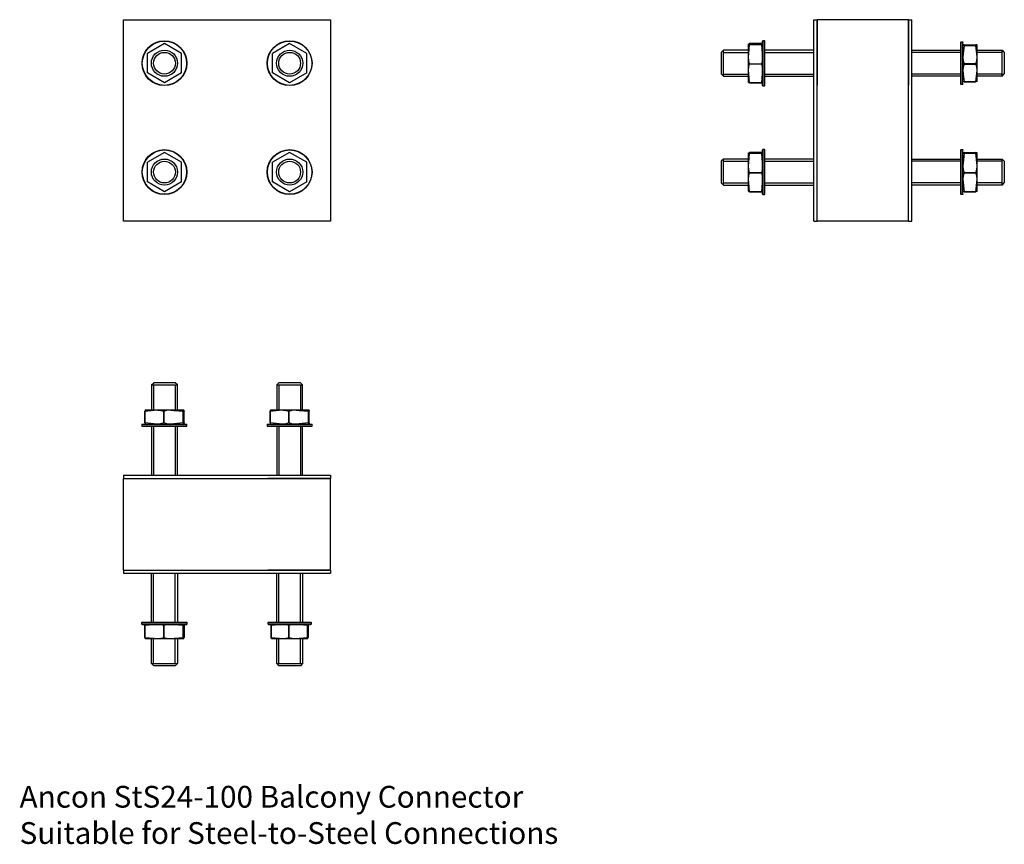
# Model space of a CAD drawing. Units: millimetres. Extents: x -819 to 85, y -665 to 93.
import ezdxf

# ---------------------------------------------------------------- set-up
doc = ezdxf.new("R2010")
doc.units = ezdxf.units.MM
doc.header["$MEASUREMENT"] = 0
doc.linetypes.add('HIDDEN', pattern=[9.525, 6.35, -3.175])
doc.layers.add('ANCON-TEXT', color=6, linetype='Continuous')
doc.layers.add('ANCON_PRODUCTS', color=4, linetype='Continuous')

# ---------------------------------------------------------------- blocks, each defined once
blk = doc.blocks.new('StS24-100_SECTION')
at = {"layer": 'ANCON_PRODUCTS', "linetype": 'Continuous'}
for p, q in [((-90, 92.5), (-87, 92.5)), ((-90, -92.5), (-90, 92.5)), ((-3, 92.5), (-87, 92.5)), ((-87, 92.5), (-87, 32.5)), ((-87, -92.5), (-87, 92.5)), ((-3, 92.5), (-3, 32.5)), ((-3, 92.5), (0, 92.5)), ((-3, -92.5), (-3, 92.5)), ((0, -92.5), (0, 92.5)), ((-136.75, 73.16), (-137, 72.91)), ((-137, 56.59), (-137, 72.91)), ((-135.25, 73.16), (-136.75, 73.16)), ((-136.75, 56.66), (-136.75, 73.16)), ((-135, 72.91), (-135.25, 73.16)), ((-135.25, 56.66), (-135.25, 73.16)), ((-135, 56.59), (-135, 72.91)), ((-150, 57.96), (-150, 70.14)), ((-138.07, 70.5), (-148.93, 70.5)), ((-148.93, 69.79), (-148.93, 69.78)), ((-148.93, 69.79), (-138.07, 69.79)), ((-138.07, 69.78), (-148.93, 69.78)), ((-138.07, 69.78), (-138.07, 69.79)), ((45, 71.91), (45.25, 72.16)), ((45, 56.59), (45, 71.91)), ((45.25, 72.16), (46.75, 72.16)), ((45.25, 56.66), (45.25, 72.16)), ((46.75, 72.16), (47, 71.91)), ((46.75, 56.66), (46.75, 72.16)), ((47, 56.59), (47, 71.91)), ((48.07, 69.5), (58.93, 69.5)), ((48.07, 68.78), (48.07, 68.79)), ((58.93, 68.79), (48.07, 68.79)), ((48.07, 68.78), (58.93, 68.78)), ((58.93, 68.79), (58.93, 68.78)), ((60, 57.96), (60, 69.14)), ((-150, 45.97), (-150, 57.96)), ((-137, 32.09), (-137, 56.59)), ((-136.75, 31.84), (-136.75, 56.66)), ((-135.25, 31.84), (-135.25, 56.66)), ((-135, 32.09), (-135, 56.59)), ((45, 33.09), (45, 56.59)), ((45.25, 32.84), (45.25, 56.66)), ((46.75, 32.84), (46.75, 56.66)), ((47, 33.09), (47, 56.59)), ((60, 45.97), (60, 57.96)), ((-150, 34.86), (-150, 45.97)), ((-148.93, 51.8), (-148.93, 51.78)), ((-148.93, 51.8), (-138.07, 51.8)), ((-138.07, 51.78), (-148.93, 51.78)), ((-138.07, 51.78), (-138.07, 51.8)), ((48.07, 51.78), (48.07, 51.8)), ((58.93, 51.8), (48.07, 51.8)), ((48.07, 51.78), (58.93, 51.78)), ((58.93, 51.8), (58.93, 51.78)), ((60, 35.86), (60, 45.97)), ((-148.93, 34.51), (-138.07, 34.51)), ((-148.93, 34.51), (-148.93, 34.5)), ((-138.07, 34.5), (-148.93, 34.5)), ((-138.07, 34.5), (-138.07, 34.51)), ((-137, 32.09), (-136.75, 31.84)), ((-136.75, 31.84), (-135.25, 31.84)), ((-135.25, 31.84), (-135, 32.09)), ((45.25, 32.84), (45, 33.09)), ((46.75, 32.84), (45.25, 32.84)), ((47, 33.09), (46.75, 32.84)), ((58.93, 35.51), (48.07, 35.51)), ((48.07, 35.5), (48.07, 35.51)), ((48.07, 35.5), (58.93, 35.5)), ((58.93, 35.51), (58.93, 35.5)), ((-136.75, -26.84), (-137, -27.09)), ((-137, -43.41), (-137, -27.09)), ((-135.25, -26.84), (-136.75, -26.84)), ((-136.75, -43.34), (-136.75, -26.84)), ((-135, -27.09), (-135.25, -26.84)), ((-135.25, -43.34), (-135.25, -26.84)), ((-135, -43.41), (-135, -27.09)), ((45, -27.09), (45.25, -26.84)), ((45, -43.41), (45, -27.09)), ((45.25, -26.84), (46.75, -26.84)), ((45.25, -43.34), (45.25, -26.84)), ((46.75, -26.84), (47, -27.09)), ((46.75, -43.34), (46.75, -26.84)), ((47, -43.41), (47, -27.09)), ((-150, -42.04), (-150, -29.86)), ((-138.07, -29.5), (-148.93, -29.5)), ((-148.93, -30.21), (-148.93, -30.22)), ((-148.93, -30.21), (-138.07, -30.21)), ((-138.07, -30.22), (-148.93, -30.22)), ((-138.07, -30.22), (-138.07, -30.21)), ((48.07, -29.5), (58.93, -29.5)), ((48.07, -30.22), (48.07, -30.21)), ((58.93, -30.21), (48.07, -30.21)), ((48.07, -30.22), (58.93, -30.22)), ((58.93, -30.21), (58.93, -30.22)), ((60, -42.04), (60, -29.86)), ((-150, -54.03), (-150, -42.04)), ((-137, -67.91), (-137, -43.41)), ((-136.75, -68.16), (-136.75, -43.34)), ((-135.25, -68.16), (-135.25, -43.34)), ((-135, -67.91), (-135, -43.41)), ((45, -67.91), (45, -43.41)), ((45.25, -68.16), (45.25, -43.34)), ((46.75, -68.16), (46.75, -43.34)), ((47, -67.91), (47, -43.41)), ((60, -54.03), (60, -42.04)), ((-150, -65.14), (-150, -54.03)), ((-148.93, -48.2), (-148.93, -48.22)), ((-148.93, -48.2), (-138.07, -48.2)), ((-138.07, -48.22), (-148.93, -48.22)), ((-138.07, -48.22), (-138.07, -48.2)), ((48.07, -48.22), (48.07, -48.2)), ((58.93, -48.2), (48.07, -48.2)), ((48.07, -48.22), (58.93, -48.22)), ((58.93, -48.2), (58.93, -48.22)), ((60, -65.14), (60, -54.03)), ((-148.93, -65.49), (-138.07, -65.49)), ((-148.93, -65.49), (-148.93, -65.5)), ((-138.07, -65.5), (-148.93, -65.5)), ((-138.07, -65.5), (-138.07, -65.49)), ((-137, -67.91), (-136.75, -68.16)), ((-136.75, -68.16), (-135.25, -68.16)), ((-135.25, -68.16), (-135, -67.91)), ((45.25, -68.16), (45, -67.91)), ((46.75, -68.16), (45.25, -68.16)), ((47, -67.91), (46.75, -68.16)), ((58.93, -65.49), (48.07, -65.49)), ((48.07, -65.5), (48.07, -65.49)), ((48.07, -65.5), (58.93, -65.5)), ((58.93, -65.49), (58.93, -65.5)), ((-90, -92.5), (-87, -92.5)), ((-3, -92.5), (-87, -92.5)), ((-3, -92.5), (0, -92.5))]:
    blk.add_line(p, q, dxfattribs=at)
at = {"layer": 'ANCON_PRODUCTS', "color": 1, "linetype": 'Continuous'}
for p, q in [((-173, 64.38), (-175, 62.38)), ((-150, 64.38), (-173, 64.38)), ((-173, 40.62), (-173, 64.38)), ((-90, 64.38), (-135, 64.38)), ((0, 64.38), (45, 64.38)), ((60, 64.38), (83, 64.38)), ((83, 40.62), (83, 64.38)), ((83, 64.38), (85, 62.38)), ((-175, 62.38), (-175, 42.62)), ((-173, 62.48), (-150, 62.48)), ((-135, 62.48), (-90, 62.48)), ((45, 62.48), (0, 62.48)), ((83, 62.48), (60, 62.48)), ((85, 62.38), (85, 42.62)), ((-173, 40.62), (-175, 42.62)), ((-173, 42.52), (-150, 42.52)), ((-173, 40.62), (-150, 40.62)), ((-135, 42.52), (-90, 42.52)), ((-135, 40.62), (-90, 40.62)), ((45, 42.52), (0, 42.52)), ((45, 40.62), (0, 40.62)), ((83, 42.52), (60, 42.52)), ((83, 40.62), (60, 40.62)), ((83, 40.62), (85, 42.62)), ((-173, -35.62), (-175, -37.62)), ((-150, -35.62), (-173, -35.62)), ((-173, -59.38), (-173, -35.62)), ((-90, -35.62), (-135, -35.62)), ((0, -35.62), (45, -35.62)), ((60, -35.62), (83, -35.62)), ((83, -59.38), (83, -35.62)), ((83, -35.62), (85, -37.62)), ((-175, -37.62), (-175, -57.38)), ((-173, -37.52), (-150, -37.52)), ((-135, -37.52), (-90, -37.52)), ((45, -37.52), (0, -37.52)), ((83, -37.52), (60, -37.52)), ((85, -37.62), (85, -57.38)), ((-173, -59.38), (-175, -57.38)), ((-173, -57.48), (-150, -57.48)), ((-173, -59.38), (-150, -59.38)), ((-135, -57.48), (-90, -57.48)), ((-135, -59.38), (-90, -59.38)), ((45, -57.48), (0, -57.48)), ((45, -59.38), (0, -59.38)), ((83, -57.48), (60, -57.48)), ((83, -59.38), (60, -59.38)), ((83, -59.38), (85, -57.38))]:
    blk.add_line(p, q, dxfattribs=at)
at = {"layer": 'ANCON_PRODUCTS', "linetype": 'HIDDEN'}
for p, q in [((-138.07, 70.5), (-138.07, 70.49)), ((48.07, 69.5), (48.07, 69.49)), ((48.07, 36.22), (48.07, 36.21)), ((-138.07, 35.22), (-138.07, 35.21)), ((-138.07, -29.5), (-138.07, -29.51)), ((48.07, -29.5), (48.07, -29.51)), ((-138.07, -64.78), (-138.07, -64.79)), ((48.07, -64.78), (48.07, -64.79))]:
    blk.add_line(p, q, dxfattribs=at)
at = {"layer": 'ANCON_PRODUCTS', "linetype": 'Continuous', "flags": 128}
for points in [[(-150, 70.14), (-149.99, 70.17), (-149.68, 70.33), (-148.93, 70.5)], [(-148.93, 69.79), (-149.71, 69.96), (-150, 70.14)], [(-150, 57.96), (-149.99, 58.41), (-149.68, 61.27), (-148.93, 69.78)], [(-138.07, 70.5), (-137.29, 70.33), (-137, 70.14)], [(-137, 70.14), (-137.01, 70.12), (-137.32, 69.95), (-138.07, 69.79)], [(-138.07, 69.78), (-137.29, 61.1), (-137, 57.96)], [(48.07, 69.5), (47.29, 69.33), (47, 69.14)], [(47, 69.14), (47.01, 69.12), (47.32, 68.95), (48.07, 68.79)], [(48.07, 68.78), (47.29, 61.1), (47, 57.96)], [(60, 69.14), (59.99, 69.17), (59.68, 69.33), (58.93, 69.5)], [(58.93, 68.79), (59.71, 68.96), (60, 69.14)], [(60, 57.96), (59.99, 58.41), (59.68, 61.27), (58.93, 68.78)], [(-148.93, 51.8), (-149.71, 54.82), (-150, 57.96)], [(-137, 57.96), (-137.01, 57.51), (-137.32, 54.65), (-138.07, 51.8)], [(47, 57.96), (47.01, 57.51), (47.32, 54.65), (48.07, 51.8)], [(58.93, 51.8), (59.71, 54.82), (60, 57.96)], [(-150, 45.97), (-149.99, 46.4), (-149.68, 49.09), (-148.93, 51.78)], [(-148.93, 34.51), (-149.71, 43.01), (-150, 45.97)], [(-138.07, 51.78), (-137.29, 48.93), (-137, 45.97)], [(-137, 45.97), (-137.01, 45.55), (-137.32, 42.86), (-138.07, 34.51)], [(48.07, 51.78), (47.29, 48.93), (47, 45.97)], [(47, 45.97), (47.01, 45.55), (47.32, 42.86), (48.07, 35.51)], [(60, 45.97), (59.99, 46.4), (59.68, 49.09), (58.93, 51.78)], [(58.93, 35.51), (59.71, 43.01), (60, 45.97)], [(-150, 34.86), (-149.99, 34.83), (-149.68, 34.67), (-148.93, 34.5)], [(-138.07, 34.5), (-137.29, 34.67), (-137, 34.86)], [(48.07, 35.5), (47.29, 35.67), (47, 35.86)], [(60, 35.86), (59.99, 35.83), (59.68, 35.67), (58.93, 35.5)], [(-150, -29.86), (-149.99, -29.83), (-149.68, -29.67), (-148.93, -29.5)], [(-148.93, -30.21), (-149.71, -30.04), (-150, -29.86)], [(-150, -42.04), (-149.99, -41.59), (-149.68, -38.73), (-148.93, -30.22)], [(-138.07, -29.5), (-137.29, -29.67), (-137, -29.86)], [(-137, -29.86), (-137.01, -29.88), (-137.32, -30.05), (-138.07, -30.21)], [(-138.07, -30.22), (-137.29, -38.9), (-137, -42.04)], [(48.07, -29.5), (47.29, -29.67), (47, -29.86)], [(47, -29.86), (47.01, -29.88), (47.32, -30.05), (48.07, -30.21)], [(48.07, -30.22), (47.29, -38.9), (47, -42.04)], [(60, -29.86), (59.99, -29.83), (59.68, -29.67), (58.93, -29.5)], [(58.93, -30.21), (59.71, -30.04), (60, -29.86)], [(60, -42.04), (59.99, -41.59), (59.68, -38.73), (58.93, -30.22)], [(-148.93, -48.2), (-149.71, -45.18), (-150, -42.04)], [(-137, -42.04), (-137.01, -42.49), (-137.32, -45.35), (-138.07, -48.2)], [(47, -42.04), (47.01, -42.49), (47.32, -45.35), (48.07, -48.2)], [(58.93, -48.2), (59.71, -45.18), (60, -42.04)], [(-150, -54.03), (-149.99, -53.6), (-149.68, -50.91), (-148.93, -48.22)], [(-148.93, -65.49), (-149.71, -56.99), (-150, -54.03)], [(-138.07, -48.22), (-137.29, -51.07), (-137, -54.03)], [(-137, -54.03), (-137.01, -54.45), (-137.32, -57.14), (-138.07, -65.49)], [(48.07, -48.22), (47.29, -51.07), (47, -54.03)], [(47, -54.03), (47.01, -54.45), (47.32, -57.14), (48.07, -65.49)], [(60, -54.03), (59.99, -53.6), (59.68, -50.91), (58.93, -48.22)], [(58.93, -65.49), (59.71, -56.99), (60, -54.03)], [(-150, -65.14), (-149.99, -65.17), (-149.68, -65.33), (-148.93, -65.5)], [(-138.07, -65.5), (-137.29, -65.33), (-137, -65.14)], [(48.07, -65.5), (47.29, -65.33), (47, -65.14)], [(60, -65.14), (59.99, -65.17), (59.68, -65.33), (58.93, -65.5)]]:
    blk.add_lwpolyline(points, dxfattribs=at)
blk = doc.blocks.new('StS24-100_ELEVATION')
at = {"layer": 'ANCON_PRODUCTS', "linetype": 'Continuous'}
for p, q in [((-95, -92.5), (-95, 92.5)), ((-95, 92.5), (95, 92.5)), ((95, 92.5), (95, -92.5)), ((-57.5, 70.5), (-73.15, 61.47)), ((-41.85, 61.47), (-57.5, 70.5)), ((57.5, 70.5), (41.85, 61.47)), ((73.15, 61.47), (57.5, 70.5)), ((-73.15, 43.53), (-73.15, 61.47)), ((-41.85, 43.53), (-41.85, 61.47)), ((41.85, 43.53), (41.85, 61.47)), ((73.15, 43.53), (73.15, 61.47)), ((-57.5, 34.5), (-73.15, 43.53)), ((-41.85, 43.53), (-57.5, 34.5)), ((57.5, 34.5), (41.85, 43.53)), ((73.15, 43.53), (57.5, 34.5)), ((-57.5, -29.5), (-73.15, -38.53)), ((-41.85, -38.53), (-57.5, -29.5)), ((57.5, -29.5), (41.85, -38.53)), ((73.15, -38.53), (57.5, -29.5)), ((-73.15, -56.47), (-73.15, -38.53)), ((-41.85, -56.47), (-41.85, -38.53)), ((41.85, -56.47), (41.85, -38.53)), ((73.15, -56.47), (73.15, -38.53)), ((-57.5, -65.5), (-73.15, -56.47)), ((-41.85, -56.47), (-57.5, -65.5)), ((57.5, -65.5), (41.85, -56.47)), ((73.15, -56.47), (57.5, -65.5)), ((95, -92.5), (-95, -92.5))]:
    blk.add_line(p, q, dxfattribs=at)
at = {"layer": 'ANCON_PRODUCTS'}
blk.add_line((-30, 92.5), (30, 92.5), dxfattribs=at)
at = {"layer": 'ANCON_PRODUCTS', "linetype": 'Continuous'}
for centre, radius in [((-57.5, 52.5), 20.61), ((-57.5, 52.5), 20.36), ((57.5, 52.5), 20.61), ((57.5, 52.5), 20.36), ((-57.5, -47.5), 20.61), ((57.5, -47.5), 20.61), ((-57.5, -47.5), 20.36), ((57.5, -47.5), 20.36)]:
    blk.add_circle(centre, radius, dxfattribs=at)
at = {"layer": 'ANCON_PRODUCTS', "color": 1, "linetype": 'Continuous'}
for centre, radius in [((-57.5, 52.5), 12), ((57.5, 52.5), 12), ((-57.5, 52.5), 10), ((57.5, 52.5), 10), ((-57.5, -47.5), 12), ((57.5, -47.5), 12), ((-57.5, -47.5), 10), ((57.5, -47.5), 10)]:
    blk.add_circle(centre, radius, dxfattribs=at)
blk = doc.blocks.new('StS24-100_PLAN')
at = {"layer": 'ANCON_PRODUCTS', "color": 1, "linetype": 'Continuous'}
for p, q in [((-69.38, 83), (-67.38, 85)), ((-69.38, 83), (-69.38, 60)), ((-69.38, 83), (-45.62, 83)), ((-67.48, 83), (-67.48, 60)), ((-47.62, 85), (-67.38, 85)), ((-45.62, 83), (-47.62, 85)), ((-47.52, 83), (-47.52, 60)), ((-45.62, 60), (-45.62, 83)), ((45.62, 83), (47.62, 85)), ((45.62, 83), (45.62, 60)), ((45.62, 83), (69.38, 83)), ((47.52, 83), (47.52, 60)), ((67.38, 85), (47.62, 85)), ((69.38, 83), (67.38, 85)), ((67.48, 83), (67.48, 60)), ((69.38, 60), (69.38, 83)), ((-69.38, 45), (-69.38, 0)), ((-67.48, 45), (-67.48, 0)), ((-47.52, 45), (-47.52, 0)), ((-45.62, 0), (-45.62, 45)), ((45.62, 45), (45.62, 0)), ((47.52, 45), (47.52, 0)), ((67.48, 45), (67.48, 0)), ((69.38, 0), (69.38, 45)), ((-69.38, -135), (-69.38, -90)), ((-67.48, -135), (-67.48, -90)), ((-47.52, -135), (-47.52, -90)), ((-45.62, -90), (-45.62, -135)), ((45.62, -135), (45.62, -90)), ((47.52, -135), (47.52, -90)), ((67.48, -135), (67.48, -90)), ((69.38, -90), (69.38, -135)), ((-69.38, -173), (-69.38, -150)), ((-67.48, -173), (-67.48, -150)), ((-47.52, -173), (-47.52, -150)), ((-45.62, -150), (-45.62, -173)), ((45.62, -173), (45.62, -150)), ((47.52, -173), (47.52, -150)), ((67.48, -173), (67.48, -150)), ((69.38, -150), (69.38, -173)), ((-69.38, -173), (-67.38, -175)), ((-69.38, -173), (-45.62, -173)), ((-47.62, -175), (-67.38, -175)), ((-45.62, -173), (-47.62, -175)), ((45.62, -173), (47.62, -175)), ((45.62, -173), (69.38, -173)), ((67.38, -175), (47.62, -175)), ((69.38, -173), (67.38, -175))]:
    blk.add_line(p, q, dxfattribs=at)
at = {"layer": 'ANCON_PRODUCTS', "linetype": 'Continuous'}
for p, q in [((-75.49, 58.93), (-75.5, 58.93)), ((-75.5, 48.07), (-75.5, 58.93)), ((-75.49, 58.93), (-75.49, 48.07)), ((-75.14, 60), (-64.03, 60)), ((-64.03, 60), (-52.04, 60)), ((-58.2, 58.93), (-58.22, 58.93)), ((-58.22, 48.07), (-58.22, 58.93)), ((-58.2, 58.93), (-58.2, 48.07)), ((-52.04, 60), (-39.86, 60)), ((-40.22, 48.07), (-40.22, 58.93)), ((-40.21, 58.93), (-40.22, 58.93)), ((-40.21, 58.93), (-40.21, 48.07)), ((-39.5, 48.07), (-39.5, 58.93)), ((39.51, 58.93), (39.5, 58.93)), ((39.5, 48.07), (39.5, 58.93)), ((39.51, 58.93), (39.51, 48.07)), ((39.86, 60), (50.97, 60)), ((50.97, 60), (62.96, 60)), ((56.8, 58.93), (56.78, 58.93)), ((56.78, 48.07), (56.78, 58.93)), ((56.8, 58.93), (56.8, 48.07)), ((62.96, 60), (75.14, 60)), ((74.78, 48.07), (74.78, 58.93)), ((74.79, 58.93), (74.78, 58.93)), ((74.79, 58.93), (74.79, 48.07)), ((75.5, 48.07), (75.5, 58.93)), ((-77.91, 47), (-78.16, 46.75)), ((-78.16, 46.75), (-78.16, 45.25)), ((-78.16, 46.75), (-53.34, 46.75)), ((-78.16, 45.25), (-77.91, 45)), ((-78.16, 45.25), (-53.34, 45.25)), ((-77.91, 47), (-53.41, 47)), ((-75.5, 48.07), (-75.49, 48.07)), ((-58.22, 48.07), (-58.2, 48.07)), ((-53.41, 47), (-37.09, 47)), ((-53.34, 46.75), (-36.84, 46.75)), ((-53.34, 45.25), (-36.84, 45.25)), ((-40.22, 48.07), (-40.21, 48.07)), ((-36.84, 46.75), (-37.09, 47)), ((-37.09, 45), (-36.84, 45.25)), ((-36.84, 45.25), (-36.84, 46.75)), ((37.09, 47), (36.84, 46.75)), ((36.84, 46.75), (36.84, 45.25)), ((36.84, 46.75), (61.66, 46.75)), ((36.84, 45.25), (37.09, 45)), ((36.84, 45.25), (61.66, 45.25)), ((37.09, 47), (61.59, 47)), ((39.5, 48.07), (39.51, 48.07)), ((56.78, 48.07), (56.8, 48.07)), ((61.59, 47), (77.91, 47)), ((61.66, 46.75), (78.16, 46.75)), ((61.66, 45.25), (78.16, 45.25)), ((74.78, 48.07), (74.79, 48.07)), ((78.16, 46.75), (77.91, 47)), ((77.91, 45), (78.16, 45.25)), ((78.16, 45.25), (78.16, 46.75)), ((-77.91, 45), (-53.41, 45)), ((-53.41, 45), (-37.09, 45)), ((37.09, 45), (61.59, 45)), ((61.59, 45), (77.91, 45)), ((-95, 0), (95, 0)), ((-95, 0), (-95, -3)), ((-95, -87), (-95, -3)), ((-95, -3), (95, -3)), ((95, -3), (37.5, -3)), ((95, 0), (95, -3)), ((95, -87), (95, -3)), ((-95, -87), (95, -87)), ((-95, -87), (-95, -90)), ((-95, -90), (95, -90)), ((95, -87), (37.5, -87)), ((95, -87), (95, -90)), ((-78.16, -135.25), (-77.91, -135)), ((-78.16, -136.75), (-78.16, -135.25)), ((-78.16, -135.25), (-53.34, -135.25)), ((-77.91, -135), (-53.41, -135)), ((-53.41, -135), (-37.09, -135)), ((-53.34, -135.25), (-36.84, -135.25)), ((-37.09, -135), (-36.84, -135.25)), ((-36.84, -135.25), (-36.84, -136.75)), ((37.84, -135.25), (38.09, -135)), ((37.84, -136.75), (37.84, -135.25)), ((37.84, -135.25), (61.66, -135.25)), ((38.09, -135), (61.59, -135)), ((61.59, -135), (76.91, -135)), ((61.66, -135.25), (77.16, -135.25)), ((76.91, -135), (77.16, -135.25)), ((77.16, -135.25), (77.16, -136.75)), ((-77.91, -137), (-78.16, -136.75)), ((-78.16, -136.75), (-53.34, -136.75)), ((-77.91, -137), (-53.41, -137)), ((-75.5, -138.07), (-75.49, -138.07)), ((-75.5, -138.07), (-75.5, -148.93)), ((-75.49, -148.93), (-75.49, -138.07)), ((-58.22, -138.07), (-58.2, -138.07)), ((-58.22, -138.07), (-58.22, -148.93)), ((-58.2, -148.93), (-58.2, -138.07)), ((-53.41, -137), (-37.09, -137)), ((-53.34, -136.75), (-36.84, -136.75)), ((-40.22, -138.07), (-40.22, -148.93)), ((-40.22, -138.07), (-40.21, -138.07)), ((-40.21, -148.93), (-40.21, -138.07)), ((-39.5, -138.07), (-39.5, -148.93)), ((-36.84, -136.75), (-37.09, -137)), ((38.09, -137), (37.84, -136.75)), ((37.84, -136.75), (61.66, -136.75)), ((38.09, -137), (61.59, -137)), ((40.5, -138.07), (40.51, -138.07)), ((40.5, -138.07), (40.5, -148.93)), ((40.51, -148.93), (40.51, -138.07)), ((56.78, -138.07), (56.8, -138.07)), ((56.78, -138.07), (56.78, -148.93)), ((56.8, -148.93), (56.8, -138.07)), ((61.59, -137), (76.91, -137)), ((61.66, -136.75), (77.16, -136.75)), ((73.78, -138.07), (73.78, -148.93)), ((73.78, -138.07), (73.79, -138.07)), ((73.79, -148.93), (73.79, -138.07)), ((74.5, -138.07), (74.5, -148.93)), ((77.16, -136.75), (76.91, -137)), ((-75.49, -148.93), (-75.5, -148.93)), ((-75.14, -150), (-64.03, -150)), ((-64.03, -150), (-52.04, -150)), ((-58.2, -148.93), (-58.22, -148.93)), ((-52.04, -150), (-39.86, -150)), ((-40.21, -148.93), (-40.22, -148.93)), ((40.51, -148.93), (40.5, -148.93)), ((40.86, -150), (50.97, -150)), ((50.97, -150), (62.96, -150)), ((56.8, -148.93), (56.78, -148.93)), ((62.96, -150), (74.14, -150)), ((73.79, -148.93), (73.78, -148.93))]:
    blk.add_line(p, q, dxfattribs=at)
at = {"layer": 'ANCON_PRODUCTS', "linetype": 'HIDDEN'}
for p, q in [((-74.78, 48.07), (-74.79, 48.07)), ((-39.5, 48.07), (-39.51, 48.07)), ((40.22, 48.07), (40.21, 48.07)), ((75.5, 48.07), (75.49, 48.07)), ((-74.78, -138.07), (-74.79, -138.07)), ((-39.5, -138.07), (-39.51, -138.07)), ((41.22, -138.07), (41.21, -138.07)), ((74.5, -138.07), (74.49, -138.07))]:
    blk.add_line(p, q, dxfattribs=at)
at = {"layer": 'ANCON_PRODUCTS', "linetype": 'Continuous', "flags": 128}
for points in [[(-75.14, 60), (-75.17, 59.99), (-75.33, 59.68), (-75.5, 58.93)], [(-75.49, 58.93), (-66.99, 59.71), (-64.03, 60)], [(-64.03, 60), (-63.6, 59.99), (-60.91, 59.68), (-58.22, 58.93)], [(-58.2, 58.93), (-55.18, 59.71), (-52.04, 60)], [(-52.04, 60), (-51.59, 59.99), (-48.73, 59.68), (-40.22, 58.93)], [(-40.21, 58.93), (-40.04, 59.71), (-39.86, 60)], [(-39.86, 60), (-39.83, 59.99), (-39.67, 59.68), (-39.5, 58.93)], [(39.86, 60), (39.83, 59.99), (39.67, 59.68), (39.5, 58.93)], [(39.51, 58.93), (48.01, 59.71), (50.97, 60)], [(50.97, 60), (51.4, 59.99), (54.09, 59.68), (56.78, 58.93)], [(56.8, 58.93), (59.82, 59.71), (62.96, 60)], [(62.96, 60), (63.41, 59.99), (66.27, 59.68), (74.78, 58.93)], [(74.79, 58.93), (74.96, 59.71), (75.14, 60)], [(75.14, 60), (75.17, 59.99), (75.33, 59.68), (75.5, 58.93)], [(-75.5, 48.07), (-75.33, 47.29), (-75.14, 47)], [(-64.03, 47), (-64.45, 47.01), (-67.14, 47.32), (-75.49, 48.07)], [(-58.22, 48.07), (-61.07, 47.29), (-64.03, 47)], [(-52.04, 47), (-52.49, 47.01), (-55.35, 47.32), (-58.2, 48.07)], [(-40.22, 48.07), (-48.9, 47.29), (-52.04, 47)], [(-39.86, 47), (-39.88, 47.01), (-40.05, 47.32), (-40.21, 48.07)], [(-39.5, 48.07), (-39.67, 47.29), (-39.86, 47)], [(39.5, 48.07), (39.67, 47.29), (39.86, 47)], [(50.97, 47), (50.55, 47.01), (47.86, 47.32), (39.51, 48.07)], [(56.78, 48.07), (53.93, 47.29), (50.97, 47)], [(62.96, 47), (62.51, 47.01), (59.65, 47.32), (56.8, 48.07)], [(74.78, 48.07), (66.1, 47.29), (62.96, 47)], [(75.14, 47), (75.12, 47.01), (74.95, 47.32), (74.79, 48.07)], [(75.5, 48.07), (75.33, 47.29), (75.14, 47)], [(-75.5, -138.07), (-75.33, -137.29), (-75.14, -137)], [(-64.03, -137), (-64.45, -137.01), (-67.14, -137.32), (-75.49, -138.07)], [(-58.22, -138.07), (-61.07, -137.29), (-64.03, -137)], [(-52.04, -137), (-52.49, -137.01), (-55.35, -137.32), (-58.2, -138.07)], [(-40.22, -138.07), (-48.9, -137.29), (-52.04, -137)], [(-39.86, -137), (-39.88, -137.01), (-40.05, -137.32), (-40.21, -138.07)], [(-39.5, -138.07), (-39.67, -137.29), (-39.86, -137)], [(40.5, -138.07), (40.67, -137.29), (40.86, -137)], [(50.97, -137), (50.55, -137.01), (47.86, -137.32), (40.51, -138.07)], [(56.78, -138.07), (53.93, -137.29), (50.97, -137)], [(62.96, -137), (62.51, -137.01), (59.65, -137.32), (56.8, -138.07)], [(73.78, -138.07), (66.1, -137.29), (62.96, -137)], [(74.14, -137), (74.12, -137.01), (73.95, -137.32), (73.79, -138.07)], [(74.5, -138.07), (74.33, -137.29), (74.14, -137)], [(-75.14, -150), (-75.17, -149.99), (-75.33, -149.68), (-75.5, -148.93)], [(-75.49, -148.93), (-66.99, -149.71), (-64.03, -150)], [(-64.03, -150), (-63.6, -149.99), (-60.91, -149.68), (-58.22, -148.93)], [(-58.2, -148.93), (-55.18, -149.71), (-52.04, -150)], [(-52.04, -150), (-51.59, -149.99), (-48.73, -149.68), (-40.22, -148.93)], [(-40.21, -148.93), (-40.04, -149.71), (-39.86, -150)], [(-39.86, -150), (-39.83, -149.99), (-39.67, -149.68), (-39.5, -148.93)], [(40.86, -150), (40.83, -149.99), (40.67, -149.68), (40.5, -148.93)], [(40.51, -148.93), (48.01, -149.71), (50.97, -150)], [(50.97, -150), (51.4, -149.99), (54.09, -149.68), (56.78, -148.93)], [(56.8, -148.93), (59.82, -149.71), (62.96, -150)], [(62.96, -150), (63.41, -149.99), (66.27, -149.68), (73.78, -148.93)], [(73.79, -148.93), (73.96, -149.71), (74.14, -150)], [(74.14, -150), (74.17, -149.99), (74.33, -149.68), (74.5, -148.93)]]:
    blk.add_lwpolyline(points, dxfattribs=at)

msp = doc.modelspace()

# ---------------------------------------------------------------- block references
at = {"layer": 'ANCON_PRODUCTS'}
for name, p in [('StS24-100_ELEVATION', (-629, 0)), ('StS24-100_SECTION', (0, 0)), ('StS24-100_PLAN', (-629, -326.06))]:
    msp.add_blockref(name, p, dxfattribs=at)

# ---------------------------------------------------------------- texts
at = {"layer": 'ANCON-TEXT', "insert": (-819.59, -611.36), "char_height": 20, "attachment_point": 1}
msp.add_mtext_dynamic_manual_height_columns('{\\fTahoma|b0|i0|c0|p34;Ancon StS24-100 Balcony Connector\\PSuitable for Steel-to-Steel Connections}', width=509.7293, gutter_width=1, heights=[0], dxfattribs=at)

doc.saveas('drawing.dxf')
